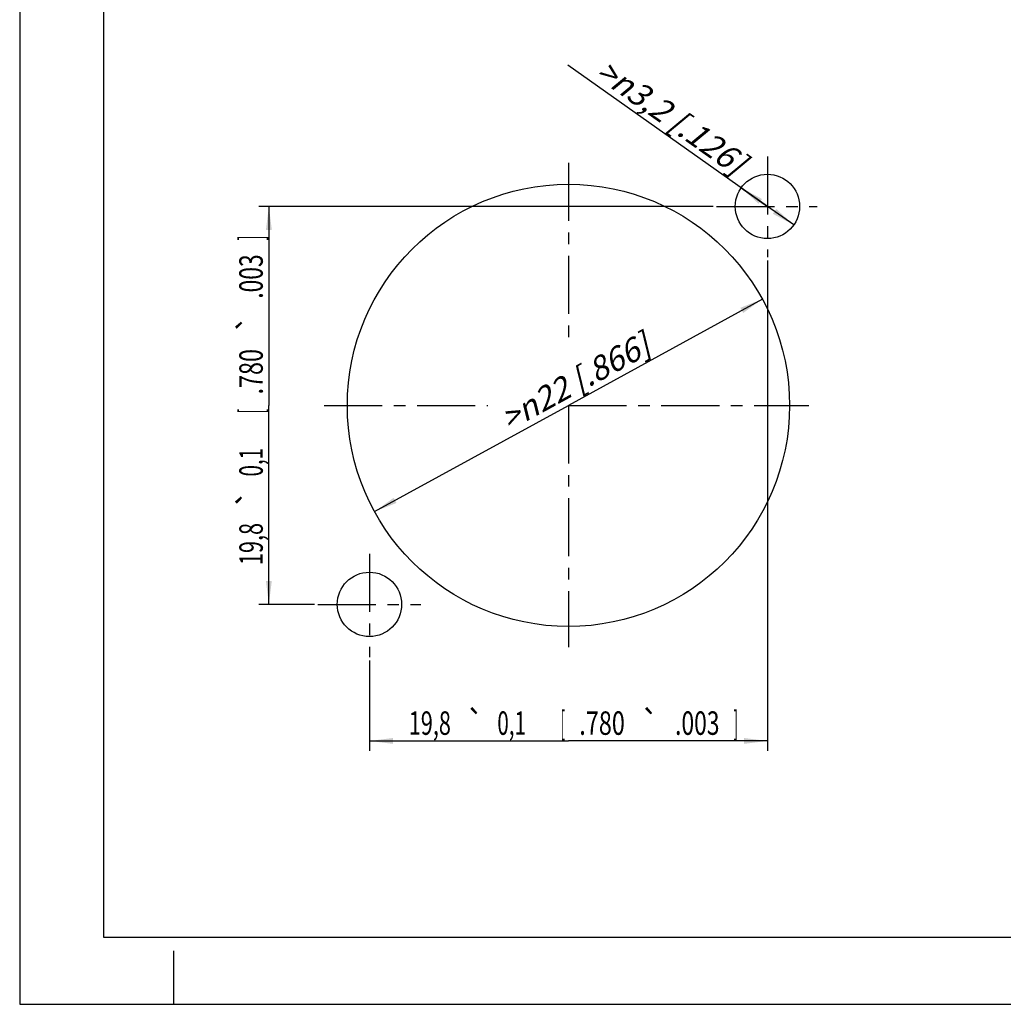
# Model space of a CAD drawing. Units: millimetres. Extents: x 0 to 420, y 0 to 297.
# Drawn here: x 0 to 147, y 0 to 147 of the extents above; entities that cross this region are included whole.
import ezdxf
from ezdxf.enums import TextEntityAlignment as Align

# ---------------------------------------------------------------- set-up
doc = ezdxf.new("R2010")
doc.units = ezdxf.units.MM
doc.header["$LTSCALE"] = 23.1
doc.linetypes.add('CENTER', pattern=[0.6, 0.375, -0.075, 0.075, -0.075])
doc.layers.get('0').update_dxf_attribs({"linetype": 'CONTINUOUS'})
doc.layers.add('ZEICHNUNGSBEMAßUNGEN', color=7, linetype='CONTINUOUS')
doc.styles.get("Standard").update_dxf_attribs({"font": 'txt', "width": 0.7})
doc.styles.add('TEXTSTYLE_3', font='gdt', dxfattribs={"width": 0.7})
doc.dimstyles.new('DIMSTYLE_1', dxfattribs={"dimtxt": 3.5, "dimasz": 3.5, "dimexe": 0.18, "dimexo": 0.0625, "dimgap": 0.09, "dimtad": 1, "dimdsep": 46, "dimtxsty": 'STANDARD', "dimblk": '_FILLED', "dimblk1": '_FILLED', "dimblk2": '_FILLED', "dimcen": 0.09, "dimclrt": 5, "dimadec": 0, "dimazin": 0, "dimtp": 0.1, "dimtm": 0.1, "dimtfac": 1, "dimtofl": 0, "dimtmove": 0, "dimatfit": 3, "dimldrblk": '_FILLED', "dimfxl": 1, "dimtolj": 1, "dimarcsym": 0})
doc.dimstyles.new('DIMSTYLE_4', dxfattribs={"dimtxt": 3.5, "dimasz": 3.5, "dimexe": 0.18, "dimexo": 0.0625, "dimgap": 0.09, "dimtad": 1, "dimdsep": 46, "dimtxsty": 'STANDARD', "dimblk": '_FILLED', "dimblk1": '_FILLED', "dimblk2": '_FILLED', "dimcen": 0.09, "dimclrt": 5, "dimadec": 0, "dimazin": 0, "dimtp": 0.2, "dimtm": 0.2, "dimtfac": 1, "dimtofl": 0, "dimtmove": 0, "dimatfit": 3, "dimldrblk": '_FILLED', "dimfxl": 1, "dimtolj": 1, "dimarcsym": 0})
doc.dimstyles.new('DIMSTYLE_5', dxfattribs={"dimtxt": 3.5, "dimasz": 3.5, "dimexe": 0.18, "dimexo": 0.0625, "dimgap": 0.09, "dimtad": 1, "dimdsep": 46, "dimtxsty": 'STANDARD', "dimblk": '_FILLED', "dimblk1": '_FILLED', "dimblk2": '_FILLED', "dimcen": 0.09, "dimclrt": 5, "dimadec": 0, "dimazin": 0, "dimtol": 1, "dimtp": 0.1, "dimtm": 0.1, "dimtfac": 1, "dimtofl": 0, "dimtmove": 0, "dimatfit": 3, "dimldrblk": '_FILLED', "dimfxl": 1, "dimtolj": 1, "dimarcsym": 0})

# ---------------------------------------------------------------- blocks, each defined once
blk = doc.blocks.new('_FILLED')
at = {"color": 0, "linetype": 'BYBLOCK'}
blk.add_solid([(0, 0), (-1, 0.125), (-1, -0.125)], dxfattribs=at)
blk = doc.blocks.new('*D11')
at = {"layer": 'ZEICHNUNGSBEMAßUNGEN', "color": 2, "linetype": 'CONTINUOUS'}
for p in [(110.84, 105.25), (52.96, 73.53)]:
    blk.add_line(p, (81.9, 89.39), dxfattribs=at)
at = {"layer": 'ZEICHNUNGSBEMAßUNGEN', "color": 2, "linetype": 'CONTINUOUS', "xscale": 3.5, "yscale": 3.5, "zscale": 3.5}
for p, rotation in [((110.84, 105.25), 28.7247749203), ((52.96, 73.53), 208.7247749203)]:
    blk.add_blockref('_FILLED', p, dxfattribs=dict(at, rotation=rotation))
at = {"layer": 'ZEICHNUNGSBEMAßUNGEN', "color": 5, "linetype": 'CONTINUOUS', "insert": (82.05, 94.49), "char_height": 3.5, "width": 28.9167, "attachment_point": 2, "rotation": 28.7248, "line_spacing_factor": 0.9}
blk.add_mtext('\\Q15.0;>\\Fgdt;{\\Fgdt;n}\\Ftxt;22{\\Ftxt.shx;\\W1.000000;\\H3.500000; }[.866]', dxfattribs=at)
blk = doc.blocks.new('*D12')
at = {"layer": 'ZEICHNUNGSBEMAßUNGEN', "color": 2, "linetype": 'CONTINUOUS'}
for p, q in [((111.6, 119.09), (81.83, 140.17)), ((107.68, 121.86), (111.6, 119.09)), ((115.52, 116.32), (111.6, 119.09))]:
    blk.add_line(p, q, dxfattribs=at)
at = {"layer": 'ZEICHNUNGSBEMAßUNGEN', "color": 2, "linetype": 'CONTINUOUS', "xscale": 3.5, "yscale": 3.5, "zscale": 3.5}
for p, rotation in [((107.68, 121.86), 144.7077805405), ((115.52, 116.32), 324.7077805405)]:
    blk.add_blockref('_FILLED', p, dxfattribs=dict(at, rotation=rotation))
at = {"layer": 'ZEICHNUNGSBEMAßUNGEN', "color": 5, "linetype": 'CONTINUOUS', "insert": (108.79, 126.48), "char_height": 3.5, "width": 29.9167, "attachment_point": 3, "rotation": 324.7078, "line_spacing_factor": 0.9}
blk.add_mtext('\\Q15.0;>\\Fgdt;{\\Fgdt;n}\\Ftxt;3,2{\\Ftxt.shx;\\W1.000000;\\H3.500000; }[.126]', dxfattribs=at)
blk = doc.blocks.new('*D13')
at = {"layer": 'ZEICHNUNGSBEMAßUNGEN', "color": 2, "linetype": 'CONTINUOUS'}
for p, q in [((111.6, 111), (111.6, 37.81)), ((52.2, 51.33), (52.2, 37.81)), ((52.2, 39.31), (81.9, 39.31)), ((111.6, 39.31), (81.9, 39.31))]:
    blk.add_line(p, q, dxfattribs=at)
at = {"layer": 'ZEICHNUNGSBEMAßUNGEN', "color": 2, "linetype": 'CONTINUOUS', "xscale": 3.5, "yscale": 3.5, "zscale": 3.5, "rotation": 180}
blk.add_blockref('_FILLED', (52.2, 39.31), dxfattribs=at)
at = {"layer": 'ZEICHNUNGSBEMAßUNGEN', "color": 2, "linetype": 'CONTINUOUS', "xscale": 3.5, "yscale": 3.5, "zscale": 3.5}
blk.add_blockref('_FILLED', (111.6, 39.31), dxfattribs=at)
at = {"layer": 'ZEICHNUNGSBEMAßUNGEN', "color": 5, "linetype": 'CONTINUOUS', "style": 'TEXTSTYLE_3', "oblique": 15}
for p in [(68.01, 40.22), (94.09, 40.22)]:
    blk.add_text('`', height=3.5, dxfattribs=at).set_placement(p, align=Align.CENTER)
at = {"layer": 'ZEICHNUNGSBEMAßUNGEN', "color": 5, "linetype": 'CONTINUOUS', "oblique": 15}
for s, width, p in [('19,8', 0.678571, (61.21, 40.22)), ('0,1', 0.642857, (73.42, 40.22)), ('[', 0.428571, (81.05, 40.22)), ('.780', 0.732143, (86.92, 40.22)), ('.003', 0.714286, (101.13, 40.22)), (']', 0.428571, (106.88, 40.22))]:
    blk.add_text(s, height=3.5, dxfattribs=dict(at, width=width)).set_placement(p, align=Align.CENTER)
blk = doc.blocks.new('*D14')
at = {"layer": 'ZEICHNUNGSBEMAßUNGEN', "color": 2, "linetype": 'CONTINUOUS'}
for p, q in [((103.49, 119.09), (35.69, 119.09)), ((37.19, 119.09), (37.19, 89.39)), ((37.19, 59.69), (37.19, 89.39)), ((43.98, 59.69), (35.69, 59.69))]:
    blk.add_line(p, q, dxfattribs=at)
at = {"layer": 'ZEICHNUNGSBEMAßUNGEN', "color": 2, "linetype": 'CONTINUOUS', "xscale": 3.5, "yscale": 3.5, "zscale": 3.5}
for p, rotation in [((37.19, 119.09), 90), ((37.19, 59.69), 270)]:
    blk.add_blockref('_FILLED', p, dxfattribs=dict(at, rotation=rotation))
at = {"layer": 'ZEICHNUNGSBEMAßUNGEN', "color": 5, "linetype": 'CONTINUOUS', "oblique": 15}
for s, width, p in [(']', 0.428571, (36.28, 114.37)), ('.003', 0.714286, (36.28, 108.62)), ('.780', 0.732143, (36.28, 94.41)), ('[', 0.428571, (36.28, 88.53)), ('0,1', 0.642857, (36.28, 80.91)), ('19,8', 0.678571, (36.28, 68.7))]:
    blk.add_text(s, height=3.5, rotation=90, dxfattribs=dict(at, width=width)).set_placement(p, align=Align.CENTER)
at = {"layer": 'ZEICHNUNGSBEMAßUNGEN', "color": 5, "linetype": 'CONTINUOUS', "style": 'TEXTSTYLE_3', "oblique": 15}
for p in [(36.28, 101.57), (36.28, 75.49)]:
    blk.add_text('`', height=3.5, rotation=90, dxfattribs=at).set_placement(p, align=Align.CENTER)

msp = doc.modelspace()

# ---------------------------------------------------------------- linework, layer by layer
at = {"color": 7, "linetype": 'CONTINUOUS'}
for p, q in [((0, 297), (0, 0)), ((12.5, 287), (12.5, 10)), ((12.5, 10), (410, 10)), ((23, 0), (23, 8)), ((0, 0), (420, 0))]:
    msp.add_line(p, q, dxfattribs=at)
at = {"color": 2, "linetype": 'CENTER'}
for p, q in [((111.601, 126.534), (111.601, 111.501)), ((81.901, 125.58), (81.901, 98.58)), ((103.987, 119.09), (119.02, 119.09)), ((45.456, 89.39), (69.89, 89.39)), ((81.901, 89.39), (81.901, 53.284)), ((81.901, 89.39), (117.754, 89.39)), ((52.201, 67.235), (52.201, 51.833)), ((44.477, 59.69), (59.875, 59.69))]:
    msp.add_line(p, q, dxfattribs=at)
at = {"color": 7, "linetype": 'CONTINUOUS'}
for centre, radius in [((111.601, 119.09), 4.8), ((81.901, 89.39), 33), ((52.201, 59.69), 4.8)]:
    msp.add_circle(centre, radius, dxfattribs=at)

# ---------------------------------------------------------------- dimensions: what is measured, and where the dimension line sits
at = {"layer": 'ZEICHNUNGSBEMAßUNGEN', "color": 2, "linetype": 'CONTINUOUS'}
for p1, p2, dimstyle, picture, middle in [((107.683, 121.863), (115.519, 116.316), 'DIMSTYLE_1', '*D12', (99.224, 130.27)), ((110.84, 105.249), (52.962, 73.53), 'DIMSTYLE_4', '*D11', (84.989, 93.933))]:
    dim = msp.add_diameter_dim_2p(p1=p1, p2=p2, text='><>', dimstyle=dimstyle, dxfattribs=at)
    dim.commit()
    dim.dimension.update_dxf_attribs({"geometry": picture, "text_midpoint": middle, "dimtype": 163})
dim = msp.add_linear_dim(base=(37.189, 59.69), p1=(103.487, 119.09), p2=(43.977, 59.69), angle=270, dimstyle='DIMSTYLE_5', dxfattribs=at)
dim.commit()
dim.dimension.update_dxf_attribs({"geometry": '*D14', "text_midpoint": (35.849, 87.073), "dimtype": 160})
dim = msp.add_linear_dim(base=(111.601, 39.315), p1=(52.201, 51.333), p2=(111.601, 111.001), dimstyle='DIMSTYLE_5', dxfattribs=at)
dim.commit()
dim.dimension.update_dxf_attribs({"geometry": '*D13', "text_midpoint": (79.297, 41.971), "dimtype": 160})

doc.saveas('drawing.dxf')
